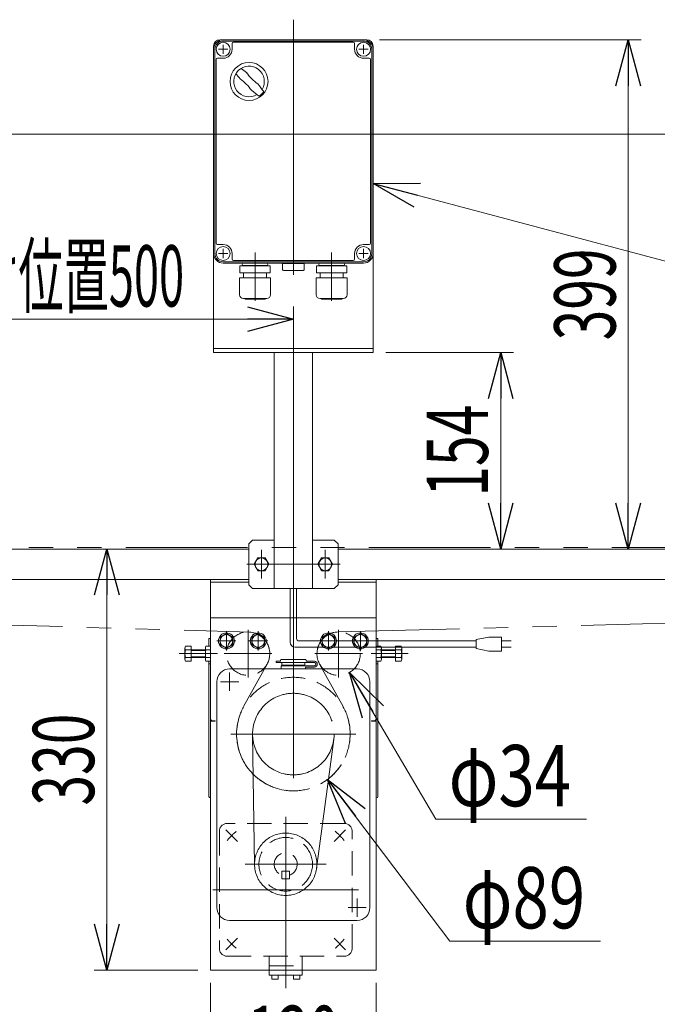
# Model space of a CAD drawing. Units: millimetres. Extents: x -3438 to 3438, y -2316 to 2316.
# Drawn here: x -1782 to -1282, y 708 to 1479 of the extents above; entities that cross this region are included whole.
import ezdxf
from ezdxf.enums import TextEntityAlignment as Align

# ---------------------------------------------------------------- set-up
doc = ezdxf.new("R2010")
doc.units = ezdxf.units.MM
doc.header["$LTSCALE"] = 3
for name, pattern in [('CENTER', [50.8, 31.75, -6.35, 6.35, -6.35]), ('CENTERX2', [101.6, 63.5, -12.7, 12.7, -12.7]), ('DASHED2', [9.525, 6.35, -3.175]), ('PHANTOM', [63.5, 31.75, -6.35, 6.35, -6.35, 6.35, -6.35])]:
    doc.linetypes.add(name, pattern=pattern)
for name, color, linetype in [('10', 7, 'Continuous'), ('14', 7, 'Continuous'), ('17', 7, 'Continuous'), ('18', 7, 'Continuous'), ('19', 7, 'Continuous'), ('2', 7, 'Continuous'), ('20', 7, 'Continuous'), ('6', 7, 'Continuous'), ('9', 7, 'Continuous'), ('L-3', 7, 'Continuous'), ('L-BOLT', 7, 'Continuous'), ('Layer0027', 7, 'Continuous')]:
    doc.layers.add(name, color=color, linetype=linetype)
doc.styles.add('dcStyle0', font='ＭＳ Ｐゴシック')
doc.dimstyles.new('dc_Diam06', dxfattribs={"dimtxt": 48, "dimasz": 36.000023, "dimexe": 12, "dimexo": 12, "dimgap": 12, "dimtad": 2, "dimtih": 1, "dimtoh": 1, "dimdsep": 46, "dimtxsty": 'dcStyle0', "dimblk1": 'OPEN30', "dimblk2": 'OPEN30', "dimsah": 1, "dimcen": 0.09, "dimclrd": 2, "dimclre": 2, "dimclrt": 2, "dimadec": 0, "dimazin": 2, "dimtfac": 1, "dimtdec": 4, "dimtofl": 0, "dimtmove": 0, "dimatfit": 3, "dimfxl": 1, "dimarcsym": 1})
doc.dimstyles.new('dc_Rotated', dxfattribs={"dimtxt": 48, "dimasz": 36.000023, "dimexe": 10, "dimexo": 12, "dimgap": 10, "dimtad": 3, "dimdsep": 46, "dimtxsty": 'dcStyle0', "dimblk1": 'OPEN30', "dimblk2": 'OPEN30', "dimsah": 1, "dimcen": 0.09, "dimclrd": 2, "dimclre": 2, "dimclrt": 4, "dimadec": 0, "dimazin": 2, "dimtfac": 1, "dimtdec": 4, "dimtmove": 0, "dimatfit": 3, "dimfxl": 1, "dimarcsym": 1})

# ---------------------------------------------------------------- blocks, each defined once
blk = doc.blocks.new('_Open30')
at = {"color": 0, "linetype": 'ByBlock', "lineweight": -2}
for p, q in [((-1, 0.267949), (0, 0)), ((0, 0), (-1, -0.267949)), ((0, 0), (-1, 0))]:
    blk.add_line(p, q, dxfattribs=at)
blk = doc.blocks.new('*D15')
at = {"color": 2, "linetype": 'Continuous', "lineweight": 13}
for p, q in [((-2067.24, 1067.82), (-2067.24, 1401.77)), ((-67.24, 1067.82), (-67.24, 1401.77)), ((-2067.24, 1389.77), (-67.24, 1389.77))]:
    blk.add_line(p, q, dxfattribs=at)
at = {"color": 2, "xscale": 36.00003369138344, "yscale": 35.99987241868372}
for p, rotation in [((-2067.24, 1389.77), 180), ((-67.24, 1389.77), 360)]:
    blk.add_blockref('_Open30', p, dxfattribs=dict(at, rotation=rotation))
at = {"color": 4, "style": 'dcStyle0', "width": 0.6875}
blk.add_text('機長', height=48, dxfattribs=at).set_placement((-1115.24, 1399.77), (-1019.24, 1399.77), align=Align.FIT)
blk = doc.blocks.new('*D19')
at = {"color": 2, "linetype": 'Continuous', "lineweight": 13}
for p, q in [((-2067.24, 1072.82), (-2067.24, 1254.72)), ((-1567.24, 1174.72), (-1567.24, 1254.72)), ((-2067.24, 1244.72), (-1567.24, 1244.72))]:
    blk.add_line(p, q, dxfattribs=at)
at = {"color": 2, "xscale": 36.00003369138344, "yscale": 35.99987241868372}
for p, rotation in [((-2067.24, 1244.72), 180), ((-1567.24, 1244.72), 360)]:
    blk.add_blockref('_Open30', p, dxfattribs=dict(at, rotation=rotation))
at = {"color": 4, "style": 'dcStyle0', "width": 0.518341}
blk.add_text('標準原動取付け位置500', height=48, dxfattribs=at).set_placement((-2030.88, 1254.72), (-1652.88, 1254.72), align=Align.FIT)
blk = doc.blocks.new('*D32')
at = {"color": 2, "linetype": 'Continuous', "lineweight": 13}
for p, q in [((-1494.74, 1218.72), (-1394.74, 1218.72)), ((-1404.74, 1064.72), (-1404.74, 1218.72)), ((-1522.24, 1064.72), (-1394.74, 1064.72))]:
    blk.add_line(p, q, dxfattribs=at)
at = {"color": 2, "xscale": 36.00003369138344, "yscale": 35.99987241868372}
for p, rotation in [((-1404.74, 1218.72), 90), ((-1404.74, 1064.72), 270)]:
    blk.add_blockref('_Open30', p, dxfattribs=dict(at, rotation=rotation))
at = {"color": 2, "style": 'dcStyle0', "width": 0.6875}
blk.add_text('154', height=48, rotation=90, dxfattribs=at).set_placement((-1414.74, 1105.72), (-1414.74, 1177.72), align=Align.FIT)
blk = doc.blocks.new('*D33')
at = {"color": 2, "linetype": 'Continuous', "lineweight": 13}
for p, q in [((-1499.74, 1463.72), (-1294.74, 1463.72)), ((-1304.74, 1064.72), (-1304.74, 1463.72)), ((-1442.53, 1064.72), (-1294.74, 1064.72))]:
    blk.add_line(p, q, dxfattribs=at)
at = {"color": 2, "xscale": 36.00003369138344, "yscale": 35.99987241868372}
for p, rotation in [((-1304.74, 1463.72), 90), ((-1304.74, 1064.72), 270)]:
    blk.add_blockref('_Open30', p, dxfattribs=dict(at, rotation=rotation))
at = {"color": 2, "style": 'dcStyle0', "width": 0.6875}
blk.add_text('399', height=48, rotation=90, dxfattribs=at).set_placement((-1314.74, 1228.22), (-1314.74, 1300.22), align=Align.FIT)
blk = doc.blocks.new('*D36')
at = {"color": 2, "linetype": 'Continuous', "lineweight": 13}
for p, q in [((-1444.5, 757.53), (-1540.39, 884.24)), ((-1326.5, 757.53), (-1444.5, 757.53))]:
    blk.add_line(p, q, dxfattribs=at)
at = {"color": 2, "xscale": 36.00003369138344, "yscale": 35.99987241868372, "rotation": 127.1180876669132}
blk.add_blockref('_Open30', (-1540.39, 884.24), dxfattribs=at)
at = {"color": 2, "style": 'dcStyle0', "width": 0.6875}
blk.add_text('φ89', height=48, dxfattribs=at).set_placement((-1434.5, 767.53), (-1338.5, 767.53), align=Align.FIT)
blk = doc.blocks.new('*D39')
at = {"color": 2, "linetype": 'Continuous', "lineweight": 13}
for p, q in [((-1455.5, 853.19), (-1523.12, 968.07)), ((-1337.5, 853.19), (-1455.5, 853.19))]:
    blk.add_line(p, q, dxfattribs=at)
at = {"color": 2, "xscale": 36.00003369138344, "yscale": 35.99987241868372, "rotation": 120.480795798896}
blk.add_blockref('_Open30', (-1523.12, 968.07), dxfattribs=at)
at = {"color": 2, "style": 'dcStyle0', "width": 0.6875}
blk.add_text('φ34', height=48, dxfattribs=at).set_placement((-1445.5, 863.19), (-1349.5, 863.19), align=Align.FIT)
blk = doc.blocks.new('*D40')
at = {"color": 2, "linetype": 'Continuous', "lineweight": 13}
for p, q in [((-1642.24, 1064.72), (-1723.44, 1064.72)), ((-1713.44, 734.73), (-1713.44, 1064.72)), ((-1642.24, 734.73), (-1723.44, 734.73))]:
    blk.add_line(p, q, dxfattribs=at)
at = {"color": 2, "xscale": 36.00003369138344, "yscale": 35.99987241868372}
for p, rotation in [((-1713.44, 1064.72), 90), ((-1713.44, 734.73), 270)]:
    blk.add_blockref('_Open30', p, dxfattribs=dict(at, rotation=rotation))
at = {"color": 2, "style": 'dcStyle0', "width": 0.6875}
blk.add_text('330', height=48, rotation=90, dxfattribs=at).set_placement((-1723.44, 863.72), (-1723.44, 935.72), align=Align.FIT)
blk = doc.blocks.new('*D41')
at = {"color": 2, "linetype": 'Continuous', "lineweight": 13}
for p, q in [((-1632.24, 724.73), (-1632.24, 638.9)), ((-1502.24, 724.73), (-1502.24, 638.9)), ((-1632.24, 648.9), (-1502.24, 648.9))]:
    blk.add_line(p, q, dxfattribs=at)
at = {"color": 2, "xscale": 36.00003369138344, "yscale": 35.99987241868372}
for p, rotation in [((-1632.24, 648.9), 180), ((-1502.24, 648.9), 360)]:
    blk.add_blockref('_Open30', p, dxfattribs=dict(at, rotation=rotation))
at = {"color": 2, "style": 'dcStyle0', "width": 0.6875}
blk.add_text('130', height=48, dxfattribs=at).set_placement((-1603.24, 658.9), (-1531.24, 658.9), align=Align.FIT)
blk = doc.blocks.new('DC_GROUP_W_FFB_RE_020_1_307')
at = {"layer": 'Layer0027', "color": 140, "linetype": 'Continuous', "lineweight": 13}
for p, q in [((-1619.74, 998.5), (-1624.74, 995.61)), ((-1624.74, 995.61), (-1624.74, 989.84)), ((-1614.74, 995.61), (-1619.74, 998.5)), ((-1614.74, 989.84), (-1614.74, 995.61)), ((-1624.74, 989.84), (-1619.74, 986.95)), ((-1619.74, 986.95), (-1614.74, 989.84))]:
    blk.add_line(p, q, dxfattribs=at)
at = {"layer": 'Layer0027', "color": 3, "linetype": 'CENTER', "lineweight": 13}
for p, q in [((-1619.74, 1000.23), (-1619.74, 985.23)), ((-1612.24, 992.73), (-1627.24, 992.73))]:
    blk.add_line(p, q, dxfattribs=at)
at = {"layer": 'Layer0027', "color": 140, "linetype": 'Continuous', "lineweight": 13}
for radius in [6.25, 5]:
    blk.add_circle((-1619.74, 992.73), radius, dxfattribs=at)
blk = doc.blocks.new('DC_GROUP_W_FFB_RE_020_1_308')
at = {"layer": 'Layer0027', "color": 140, "linetype": 'Continuous', "lineweight": 13}
for p, q in [((-1594.74, 998.5), (-1599.74, 995.61)), ((-1599.74, 995.61), (-1599.74, 989.84)), ((-1589.74, 995.61), (-1594.74, 998.5)), ((-1589.74, 989.84), (-1589.74, 995.61)), ((-1599.74, 989.84), (-1594.74, 986.95)), ((-1594.74, 986.95), (-1589.74, 989.84))]:
    blk.add_line(p, q, dxfattribs=at)
at = {"layer": 'Layer0027', "color": 3, "linetype": 'CENTER', "lineweight": 13}
for p, q in [((-1594.74, 1000.23), (-1594.74, 985.23)), ((-1587.24, 992.73), (-1602.24, 992.73))]:
    blk.add_line(p, q, dxfattribs=at)
at = {"layer": 'Layer0027', "color": 140, "linetype": 'Continuous', "lineweight": 13}
for radius in [6.25, 5]:
    blk.add_circle((-1594.74, 992.73), radius, dxfattribs=at)
blk = doc.blocks.new('DC_GROUP_W_FFB_RE_020_1_309')
at = {"layer": 'Layer0027', "color": 140, "linetype": 'Continuous', "lineweight": 13}
for p, q in [((-1539.74, 998.5), (-1544.74, 995.61)), ((-1544.74, 995.61), (-1544.74, 989.84)), ((-1534.74, 995.61), (-1539.74, 998.5)), ((-1534.74, 989.84), (-1534.74, 995.61)), ((-1544.74, 989.84), (-1539.74, 986.95)), ((-1539.74, 986.95), (-1534.74, 989.84))]:
    blk.add_line(p, q, dxfattribs=at)
at = {"layer": 'Layer0027', "color": 3, "linetype": 'CENTER', "lineweight": 13}
for p, q in [((-1539.74, 1000.23), (-1539.74, 985.23)), ((-1532.24, 992.73), (-1547.24, 992.73))]:
    blk.add_line(p, q, dxfattribs=at)
at = {"layer": 'Layer0027', "color": 140, "linetype": 'Continuous', "lineweight": 13}
for radius in [6.25, 5]:
    blk.add_circle((-1539.74, 992.73), radius, dxfattribs=at)
blk = doc.blocks.new('DC_GROUP_W_FFB_RE_020_1_310')
at = {"layer": 'Layer0027', "color": 140, "linetype": 'Continuous', "lineweight": 13}
for p, q in [((-1514.74, 998.5), (-1519.74, 995.61)), ((-1519.74, 995.61), (-1519.74, 989.84)), ((-1509.74, 995.61), (-1514.74, 998.5)), ((-1509.74, 989.84), (-1509.74, 995.61)), ((-1519.74, 989.84), (-1514.74, 986.95)), ((-1514.74, 986.95), (-1509.74, 989.84))]:
    blk.add_line(p, q, dxfattribs=at)
at = {"layer": 'Layer0027', "color": 3, "linetype": 'CENTER', "lineweight": 13}
for p, q in [((-1514.74, 1000.23), (-1514.74, 985.23)), ((-1507.24, 992.73), (-1522.24, 992.73))]:
    blk.add_line(p, q, dxfattribs=at)
at = {"layer": 'Layer0027', "color": 140, "linetype": 'Continuous', "lineweight": 13}
for radius in [6.25, 5]:
    blk.add_circle((-1514.74, 992.73), radius, dxfattribs=at)
blk = doc.blocks.new('DC_GROUP_W_FFB_RE_020_1_306')
at = {"layer": 'Layer0027', "linetype": 'Continuous'}
for name in ['DC_GROUP_W_FFB_RE_020_1_307', 'DC_GROUP_W_FFB_RE_020_1_308', 'DC_GROUP_W_FFB_RE_020_1_309', 'DC_GROUP_W_FFB_RE_020_1_310']:
    blk.add_blockref(name, (0, 0), dxfattribs=at)
blk = doc.blocks.new('DC_GROUP_W_FFB_RE_020_1_305')
at = {"linetype": 'Continuous'}
blk.add_blockref('DC_GROUP_W_FFB_RE_020_1_306', (0, 0), dxfattribs=at)
blk = doc.blocks.new('DC_GROUP_W_FFB_RE_020_1_338')
at = {"color": 2, "linetype": 'Continuous', "lineweight": 13}
for p, q in [((-1504.74, 1351.21), (-1178.05, 1264.36)), ((-1178.05, 1264.36), (-832.45, 1264.36))]:
    blk.add_line(p, q, dxfattribs=at)
at = {"color": 2, "xscale": 36.00003369138344, "yscale": 35.99987241868372, "rotation": 165.1122344741904}
blk.add_blockref('_Open30', (-1504.74, 1351.21), dxfattribs=at)
at = {"color": 2, "style": 'dcStyle0', "width": 0.608445}
blk.add_text('IVH:汎用インバータ', height=48, dxfattribs=at).set_placement((-1178.05, 1270.36), (-832.45, 1270.36), align=Align.FIT)
blk = doc.blocks.new('DC_GROUP_W_FFB_RE_020_1_13')
at = {"layer": 'L-BOLT', "color": 7, "linetype": 'Continuous', "lineweight": 13}
for p, q in [((-1512.24, 1463.72), (-1622.24, 1463.72)), ((-1615.24, 1460.72), (-1615.24, 1456.22)), ((-1520.24, 1461.72), (-1614.24, 1461.72)), ((-1519.24, 1456.22), (-1519.24, 1460.72)), ((-1629.74, 1456.22), (-1629.74, 1296.22)), ((-1504.74, 1296.22), (-1504.74, 1456.22)), ((-1627.74, 1448.22), (-1627.74, 1304.22)), ((-1622.24, 1449.22), (-1626.74, 1449.22)), ((-1507.74, 1449.22), (-1512.24, 1449.22)), ((-1506.74, 1304.22), (-1506.74, 1448.22)), ((-1626.74, 1303.22), (-1622.24, 1303.22)), ((-1615.24, 1296.22), (-1615.24, 1291.72)), ((-1519.24, 1291.72), (-1519.24, 1296.22)), ((-1512.24, 1303.22), (-1507.74, 1303.22)), ((-1622.24, 1288.72), (-1512.24, 1288.72)), ((-1614.24, 1290.72), (-1520.24, 1290.72))]:
    blk.add_line(p, q, dxfattribs=at)
at = {"layer": 'L-BOLT', "color": 3, "linetype": 'Continuous', "lineweight": 13}
for p, q in [((-1512.24, 1462.72), (-1622.24, 1462.72)), ((-1628.74, 1296.22), (-1628.74, 1456.22)), ((-1505.74, 1456.22), (-1505.74, 1296.22)), ((-1622.24, 1289.72), (-1512.24, 1289.72))]:
    blk.add_line(p, q, dxfattribs=at)
at = {"layer": 'L-BOLT', "color": 3, "linetype": 'CENTERX2', "lineweight": 13}
for p, q in [((-1622.24, 1459.82), (-1622.24, 1452.62)), ((-1512.24, 1459.82), (-1512.24, 1452.62)), ((-1618.64, 1456.22), (-1625.84, 1456.22)), ((-1508.64, 1456.22), (-1515.84, 1456.22)), ((-1618.64, 1296.22), (-1625.84, 1296.22)), ((-1622.24, 1299.82), (-1622.24, 1292.62)), ((-1597.24, 1297.04), (-1597.24, 1259.04)), ((-1567.24, 1279.62), (-1567.24, 1301.42)), ((-1537.24, 1297.04), (-1537.24, 1259.04)), ((-1508.64, 1296.22), (-1515.84, 1296.22)), ((-1512.24, 1299.82), (-1512.24, 1292.62))]:
    blk.add_line(p, q, dxfattribs=at)
at = {"layer": 'L-BOLT', "color": 7, "linetype": 'Continuous', "lineweight": 18}
for p, q in [((-1575.74, 1288.42), (-1558.74, 1288.42)), ((-1575.74, 1288.42), (-1575.74, 1283.42)), ((-1558.74, 1283.42), (-1558.74, 1288.42)), ((-1585.34, 1286.54), (-1609.14, 1286.54)), ((-1609.14, 1281.14), (-1609.14, 1286.54)), ((-1585.34, 1281.14), (-1609.14, 1281.14)), ((-1607.29, 1287.82), (-1607.29, 1287.72)), ((-1606.39, 1286.82), (-1588.09, 1286.82)), ((-1605.91, 1286.82), (-1606.27, 1286.54)), ((-1606.24, 1281.14), (-1606.24, 1277.14)), ((-1588.58, 1286.82), (-1588.22, 1286.54)), ((-1588.24, 1281.14), (-1588.24, 1277.14)), ((-1587.19, 1287.82), (-1587.19, 1287.72)), ((-1585.34, 1281.14), (-1585.34, 1286.54)), ((-1574.74, 1282.92), (-1575.05, 1283)), ((-1559.74, 1282.92), (-1574.74, 1282.92)), ((-1559.74, 1282.92), (-1559.43, 1283)), ((-1525.34, 1286.54), (-1549.14, 1286.54)), ((-1549.14, 1281.14), (-1549.14, 1286.54)), ((-1525.34, 1281.14), (-1549.14, 1281.14)), ((-1547.29, 1287.82), (-1547.29, 1287.72)), ((-1546.39, 1286.82), (-1528.09, 1286.82)), ((-1545.91, 1286.82), (-1546.27, 1286.54)), ((-1546.24, 1281.14), (-1546.24, 1277.14)), ((-1528.58, 1286.82), (-1528.22, 1286.54)), ((-1528.24, 1281.14), (-1528.24, 1277.14)), ((-1527.19, 1287.82), (-1527.19, 1287.72)), ((-1525.34, 1281.14), (-1525.34, 1286.54)), ((-1585.14, 1277.14), (-1609.34, 1277.14)), ((-1609.34, 1263.94), (-1609.34, 1277.14)), ((-1585.14, 1263.94), (-1585.14, 1277.14)), ((-1525.14, 1277.14), (-1549.34, 1277.14)), ((-1549.34, 1263.94), (-1549.34, 1277.14)), ((-1525.14, 1263.94), (-1525.14, 1277.14)), ((-1588.14, 1260.94), (-1606.34, 1260.94)), ((-1605.14, 1260.54), (-1605.14, 1260.94)), ((-1589.34, 1260.54), (-1605.14, 1260.54)), ((-1589.34, 1260.54), (-1589.34, 1260.94)), ((-1528.14, 1260.94), (-1546.34, 1260.94)), ((-1545.14, 1260.54), (-1545.14, 1260.94)), ((-1529.34, 1260.54), (-1545.14, 1260.54)), ((-1529.34, 1260.54), (-1529.34, 1260.94))]:
    blk.add_line(p, q, dxfattribs=at)
at = {"layer": 'L-BOLT', "color": 3, "linetype": 'Continuous', "lineweight": 13}
for centre in [(-1622.24, 1456.22), (-1512.24, 1456.22), (-1622.24, 1296.22), (-1512.24, 1296.22)]:
    blk.add_circle(centre, 5.5, dxfattribs=at)
at = {"layer": 'L-BOLT', "color": 3, "linetype": 'Continuous', "lineweight": 18}
blk.add_circle((-1602.01, 1431.03), 14.9, dxfattribs=at)
at = {"layer": 'L-BOLT', "color": 7, "linetype": 'Continuous', "lineweight": 13}
for centre, radius, start, end in [((-1622.24, 1456.22), 7.5, 90, 180), ((-1614.24, 1460.72), 1, 90, 180), ((-1520.24, 1460.72), 1, 0, 90), ((-1512.24, 1456.22), 7.5, 0, 90), ((-1622.24, 1456.22), 7, 270, 0), ((-1512.24, 1456.22), 7, 180, 270), ((-1626.74, 1448.22), 1, 90, 180), ((-1507.74, 1448.22), 1, 0, 90), ((-1626.74, 1304.22), 1, 180, 270), ((-1507.74, 1304.22), 1, 270, 0), ((-1622.24, 1296.22), 7.5, 180, 270), ((-1622.24, 1296.22), 7, 0, 90), ((-1512.24, 1296.22), 7, 90, 180), ((-1512.24, 1296.22), 7.5, 270, 0), ((-1614.24, 1291.72), 1, 180, 270), ((-1520.24, 1291.72), 1, 270, 0)]:
    blk.add_arc(centre, radius, start, end, dxfattribs=at)
at = {"layer": 'L-BOLT', "color": 3, "linetype": 'Continuous', "lineweight": 13}
for centre, start, end in [((-1622.24, 1456.22), 90, 180), ((-1512.24, 1456.22), 0, 90), ((-1622.24, 1296.22), 180, 270), ((-1512.24, 1296.22), 270, 0)]:
    blk.add_arc(centre, 6.5, start, end, dxfattribs=at)
at = {"layer": 'L-BOLT', "color": 3, "linetype": 'Continuous', "lineweight": 18}
for centre, radius, start, end in [((-1602.01, 1431.03), 12, 328.76, 301.24), ((-1551.64, 1481.41), 75, 216.059, 220.178), ((-1652.38, 1380.66), 75, 49.8222, 53.9405), ((-1571.61, 1461.44), 40, 215.931, 234.069), ((-1632.42, 1400.63), 40, 35.9313, 54.0688), ((-1652.38, 1380.66), 75, 34.4151, 40.1778), ((-1551.64, 1481.41), 75, 229.822, 235.585), ((-1602.01, 1431.03), 14, 304.758, 325.242)]:
    blk.add_arc(centre, radius, start, end, dxfattribs=at)
at = {"layer": 'L-BOLT', "color": 7, "linetype": 'Continuous', "lineweight": 18}
for centre, radius, start, end in [((-1606.39, 1287.82), 0.9, 90, 180), ((-1588.09, 1287.82), 0.9, 0, 90), ((-1546.39, 1287.82), 0.9, 90, 180), ((-1528.09, 1287.82), 0.9, 0, 90), ((-1606.39, 1287.72), 0.9, 180, 270), ((-1588.09, 1287.72), 0.9, 270, 0), ((-1574.52, 1284.66), 1.74, 225.47817, 252.23274), ((-1559.96, 1284.66), 1.74, 287.76726, 314.52183), ((-1546.39, 1287.72), 0.9, 180, 270), ((-1528.09, 1287.72), 0.9, 270, 0), ((-1606.34, 1263.94), 3, 180, 270), ((-1588.14, 1263.94), 3, 270, 0), ((-1546.34, 1263.94), 3, 180, 270), ((-1528.14, 1263.94), 3, 270, 0)]:
    blk.add_arc(centre, radius, start, end, dxfattribs=at)
blk = doc.blocks.new('DC_GROUP_W_FFB_RE_020_1_14')
at = {"layer": '9', "color": 3, "linetype": 'CENTERX2', "lineweight": 13}
for p, q in [((-1567.24, 1479.43), (-1567.24, 1031.24)), ((-1592.24, 1041.72), (-1592.24, 1064.17)), ((-1542.24, 1041.72), (-1542.24, 1064.17)), ((-1603.73, 1052.72), (-1530.51, 1052.72))]:
    blk.add_line(p, q, dxfattribs=at)
at = {"layer": '9', "color": 7, "linetype": 'Continuous', "lineweight": 13}
for p, q in [((-1629.74, 1458.72), (-1629.74, 1218.72)), ((-1624.74, 1463.72), (-1509.74, 1463.72)), ((-1504.74, 1458.72), (-1504.74, 1218.72)), ((-1504.74, 1221.72), (-1629.74, 1221.72)), ((-1629.74, 1218.72), (-1504.74, 1218.72)), ((-1582.24, 1033.72), (-1582.24, 1218.72)), ((-1552.24, 1033.72), (-1552.24, 1218.72)), ((-1599.24, 1071.72), (-1602.24, 1068.72)), ((-1602.24, 1036.72), (-1602.24, 1068.72)), ((-1599.24, 1071.72), (-1582.24, 1071.72)), ((-1552.24, 1071.72), (-1535.24, 1071.72)), ((-1532.24, 1068.72), (-1535.24, 1071.72)), ((-1532.24, 1068.72), (-1532.24, 1036.72)), ((-1602.24, 1036.72), (-1599.24, 1033.72)), ((-1535.24, 1033.72), (-1599.24, 1033.72)), ((-1532.24, 1036.72), (-1535.24, 1033.72))]:
    blk.add_line(p, q, dxfattribs=at)
for centre, start, end in [((-1624.74, 1458.72), 90, 180), ((-1509.74, 1458.72), 0, 90)]:
    blk.add_arc(centre, 5, start, end, dxfattribs=at)
blk = doc.blocks.new('DC_GROUP_W_FFB_RE_020_1_15')
at = {"layer": '9', "color": 7, "linetype": 'Continuous', "lineweight": 13}
for p, q in [((-1545.13, 1057.72), (-1548.02, 1052.72)), ((-1539.36, 1057.72), (-1545.13, 1057.72)), ((-1536.47, 1052.72), (-1539.36, 1057.72)), ((-1548.02, 1052.72), (-1545.13, 1047.72)), ((-1539.36, 1047.72), (-1536.47, 1052.72)), ((-1545.13, 1047.72), (-1539.36, 1047.72))]:
    blk.add_line(p, q, dxfattribs=at)
blk.add_circle((-1542.24, 1052.72), 5, dxfattribs=at)
blk = doc.blocks.new('DC_GROUP_W_FFB_RE_020_1_16')
at = {"layer": '9', "color": 7, "linetype": 'Continuous', "lineweight": 13}
for p, q in [((-1595.13, 1057.72), (-1598.02, 1052.72)), ((-1589.36, 1057.72), (-1595.13, 1057.72)), ((-1586.47, 1052.72), (-1589.36, 1057.72)), ((-1598.02, 1052.72), (-1595.13, 1047.72)), ((-1589.36, 1047.72), (-1586.47, 1052.72)), ((-1595.13, 1047.72), (-1589.36, 1047.72))]:
    blk.add_line(p, q, dxfattribs=at)
blk.add_circle((-1592.24, 1052.72), 5, dxfattribs=at)
blk = doc.blocks.new('DC_GROUP_W_FFB_RE_020_1_20')
at = {"layer": 'L-3', "color": 3, "linetype": 'Continuous', "lineweight": 13}
for p, q in [((-1577.24, 976.73), (-1580.74, 976.73)), ((-1580.74, 976.73), (-1580.74, 975.73)), ((-1550.78, 975.73), (-1580.74, 975.73)), ((-1577.24, 977.73), (-1577.24, 976.73)), ((-1557.74, 978.23), (-1576.74, 978.23)), ((-1576.74, 973.23), (-1550.78, 973.23)), ((-1576.74, 970.73), (-1576.74, 973.23)), ((-1557.74, 972.23), (-1550.78, 972.23)), ((-1557.74, 970.73), (-1557.74, 972.23)), ((-1557.24, 976.73), (-1557.24, 977.73)), ((-1550.78, 976.73), (-1557.24, 976.73))]:
    blk.add_line(p, q, dxfattribs=at)
at = {"layer": 'L-3', "color": 4, "linetype": 'Continuous', "lineweight": 13}
for p, q in [((-1576.24, 973.73), (-1576.24, 975.53)), ((-1576.24, 973.73), (-1558.24, 973.73)), ((-1575.74, 973.23), (-1575.74, 973.73)), ((-1558.74, 973.73), (-1558.74, 973.23)), ((-1558.24, 975.53), (-1558.24, 973.73))]:
    blk.add_line(p, q, dxfattribs=at)
at = {"layer": 'L-3', "color": 7, "linetype": 'Continuous', "lineweight": 13}
for p, q in [((-1517.24, 970.73), (-1617.24, 970.73)), ((-1627.24, 960.73), (-1627.24, 783.73)), ((-1507.24, 783.73), (-1507.24, 960.73)), ((-1617.24, 773.73), (-1517.24, 773.73))]:
    blk.add_line(p, q, dxfattribs=at)
at = {"layer": 'L-3', "color": 3, "linetype": 'CENTERX2', "lineweight": 13}
for p, q in [((-1617.24, 967.88), (-1617.24, 953.58)), ((-1624.39, 960.73), (-1610.09, 960.73)), ((-1517.24, 790.88), (-1517.24, 776.58)), ((-1524.39, 783.73), (-1510.09, 783.73))]:
    blk.add_line(p, q, dxfattribs=at)
at = {"layer": 'L-3', "color": 3, "linetype": 'Continuous', "lineweight": 13}
for centre, radius, start, end in [((-1576.74, 977.73), 0.5, 90, 180), ((-1557.74, 977.73), 0.5, 0, 90), ((-1550.78, 974.48), 2.25, 270, 90), ((-1550.78, 974.48), 1.25, 270, 90)]:
    blk.add_arc(centre, radius, start, end, dxfattribs=at)
at = {"layer": 'L-3', "color": 4, "linetype": 'Continuous', "lineweight": 13}
for centre, start, end in [((-1576.04, 975.53), 90, 180), ((-1558.44, 975.53), 0, 90)]:
    blk.add_arc(centre, 0.2, start, end, dxfattribs=at)
at = {"layer": 'L-3', "color": 7, "linetype": 'Continuous', "lineweight": 13}
for centre, start, end in [((-1617.24, 960.73), 90, 180), ((-1517.24, 960.73), 0, 90), ((-1617.24, 783.73), 180, 270), ((-1517.24, 783.73), 270, 0)]:
    blk.add_arc(centre, 10, start, end, dxfattribs=at)
blk = doc.blocks.new('DC_GROUP_W_FFB_RE_020_1_21')
at = {"layer": '6', "color": 3, "linetype": 'CENTERX2', "lineweight": 13}
for p, q in [((-1597.65, 817.36), (-1599.19, 919.24)), ((-1535.57, 915.5), (-1549.05, 814.5)), ((-1541.44, 817.73), (-1605.04, 817.73))]:
    blk.add_line(p, q, dxfattribs=at)
for centre, radius in [((-1567.24, 919.73), 31.95), ((-1573.24, 817.73), 24.41)]:
    blk.add_circle(centre, radius, dxfattribs=at)
blk = doc.blocks.new('DC_GROUP_W_FFB_RE_020_1_22')
at = {"layer": '20', "color": 3, "linetype": 'CENTERX2', "lineweight": 13}
for p, q in [((-1531.74, 964.03), (-1531.74, 1001.43)), ((-1513.04, 982.73), (-1550.44, 982.73))]:
    blk.add_line(p, q, dxfattribs=at)
at = {"layer": '20', "color": 4, "linetype": 'DASHED2', "lineweight": 13}
blk.add_circle((-1531.74, 982.73), 17, dxfattribs=at)
blk = doc.blocks.new('DC_GROUP_W_FFB_RE_020_1_23')
at = {"layer": '20', "color": 3, "linetype": 'CENTERX2', "lineweight": 13}
for p, q in [((-1602.74, 964.03), (-1602.74, 1001.43)), ((-1621.44, 982.73), (-1584.04, 982.73))]:
    blk.add_line(p, q, dxfattribs=at)
at = {"layer": '20', "color": 4, "linetype": 'DASHED2', "lineweight": 13}
blk.add_circle((-1602.74, 982.73), 17, dxfattribs=at)

msp = doc.modelspace()

# ---------------------------------------------------------------- linework, layer by layer
at = {"color": 3, "linetype": 'CENTERX2', "lineweight": 13}
msp.add_line((-1567.242936, 1075.8040486), (-1567.242936, 870.7750834), dxfattribs=at)
at = {"color": 140, "linetype": 'PHANTOM', "lineweight": 13}
for p, q in [((-79.2428798, 1065.8248435), (-2061.2443579, 1065.8248435)), ((-1532.1691486, 999.7197521), (-78.9023065, 1038.6291085)), ((-2033.7444301, 1012.2248435), (-1600.8864613, 999.6234662)), ((-1587.854069, 974.519207), (-1606.2154368, 941.2051715)), ((-1546.631803, 974.519207), (-1528.2704353, 941.2051715)), ((-1526.6091614, 937.8674746), (-1526.608346, 937.8656484))]:
    msp.add_line(p, q, dxfattribs=at)
for centre, radius, start, end in [((-1602.7424401, 982.7250834), 17, 331.1381987542, 90), ((-1531.7434319, 982.7250834), 17, 91.434959991, 208.8618012457), ((-1567.242936, 919.7250834), 44.5, 155.9399294761, 24.0600692175)]:
    msp.add_arc(centre, radius, start, end, dxfattribs=at)
at = {"layer": '10', "color": 4, "linetype": 'DASHED2', "lineweight": 13}
for p, q in [((-1527.242936, 849.7250834), (-1619.242936, 849.7250834)), ((-1625.242936, 843.7250834), (-1625.242936, 751.7250834)), ((-1521.242936, 751.7250834), (-1521.242936, 843.7250834)), ((-1570.242936, 812.2250834), (-1576.242936, 812.2250834)), ((-1576.242936, 812.2250834), (-1576.242936, 806.2250834)), ((-1570.242936, 806.2250834), (-1570.242936, 812.2250834)), ((-1576.242936, 806.2250834), (-1570.242936, 806.2250834)), ((-1619.242936, 745.7250834), (-1527.242936, 745.7250834)), ((-1586.242936, 734.7250834), (-1586.242936, 745.7250834)), ((-1560.242936, 745.7250834), (-1560.242936, 734.7250834)), ((-1586.242936, 738.2250834), (-1560.242936, 738.2250834))]:
    msp.add_line(p, q, dxfattribs=at)
at = {"layer": '10', "color": 3, "linetype": 'CENTERX2', "lineweight": 13}
for p, q in [((-1573.242936, 720.5967411), (-1573.242936, 854.9246036)), ((-1620.1771486, 844.659296), (-1611.1615372, 835.6436845)), ((-1535.3243349, 835.6436845), (-1526.3087234, 844.659296)), ((-1516.242936, 797.7250834), (-1630.242936, 797.7250834)), ((-1611.1615372, 759.8064823), (-1620.1771486, 750.7908708)), ((-1526.3087234, 750.7908708), (-1535.3243349, 759.8064823))]:
    msp.add_line(p, q, dxfattribs=at)
at = {"layer": '10', "color": 7, "linetype": 'Continuous', "lineweight": 13}
for p, q in [((-1586.242936, 730.7250834), (-1586.242936, 734.7250834)), ((-1560.242936, 734.7250834), (-1560.242936, 730.7250834)), ((-1560.242936, 730.7250834), (-1586.242936, 730.7250834)), ((-1584.242936, 727.7250834), (-1584.242936, 730.7250834)), ((-1579.242936, 727.7250834), (-1584.242936, 727.7250834)), ((-1579.242936, 730.7250834), (-1579.242936, 727.7250834)), ((-1567.242936, 727.7250834), (-1567.242936, 730.7250834)), ((-1562.242936, 727.7250834), (-1567.242936, 727.7250834)), ((-1562.242936, 730.7250834), (-1562.242936, 727.7250834))]:
    msp.add_line(p, q, dxfattribs=at)
at = {"layer": '10', "color": 4, "linetype": 'DASHED2', "lineweight": 13}
msp.add_circle((-1573.242936, 817.7250834), 21, dxfattribs=at)
for centre, radius, start, end in [((-1619.242936, 843.7250834), 6, 90, 180), ((-1527.242936, 843.7250834), 6, 0, 90), ((-1573.242936, 817.7250834), 9, 289.4712206345, 250.5287793655), ((-1619.242936, 751.7250834), 6, 180, 270), ((-1527.242936, 751.7250834), 6, 270, 0)]:
    msp.add_arc(centre, radius, start, end, dxfattribs=at)
at = {"layer": '10', "color": 3, "linetype": 'CENTERX2', "lineweight": 13}
for start, end in [(130.2198081528, 139.7801918472), (40.2198081528, 49.7801918472), (220.2198081528, 229.7801918472), (310.2198081528, 319.7801918472)]:
    msp.add_arc((-1573.242936, 797.7250834), 60, start, end, dxfattribs=at)
at = {"layer": '14', "color": 7, "linetype": 'Continuous', "lineweight": 13}
for p, q in [((-1651.7958694, 988.4985861), (-1647.2424514, 988.4985861)), ((-1647.2424514, 988.4985861), (-1647.2424514, 976.9515807)), ((-1635.796354, 988.4985861), (-1632.242936, 988.4985861)), ((-1502.242936, 988.4985861), (-1498.689518, 988.4985861)), ((-1487.2434206, 988.4985861), (-1482.6900026, 988.4985861)), ((-1487.2434206, 976.9515807), (-1487.2434206, 988.4985861)), ((-1652.2424514, 978.3949564), (-1652.2424514, 987.0552104)), ((-1651.7958694, 985.6118347), (-1647.2424514, 985.6118347)), ((-1651.7958694, 979.838332), (-1647.2424514, 979.838332)), ((-1647.2424514, 985.7250834), (-1636.242936, 985.7250834)), ((-1647.2424514, 979.7262864), (-1636.242936, 979.7262864)), ((-1636.242936, 978.3949564), (-1636.242936, 987.0552104)), ((-1635.796354, 985.6118347), (-1632.242936, 985.6118347)), ((-1635.796354, 979.838332), (-1632.242936, 979.838332)), ((-1502.242936, 985.6118347), (-1498.689518, 985.6118347)), ((-1502.242936, 979.838332), (-1498.689518, 979.838332)), ((-1498.242936, 987.0552104), (-1498.242936, 978.3949564)), ((-1498.242936, 985.7250834), (-1487.2434206, 985.7250834)), ((-1498.242936, 979.7262864), (-1487.2434206, 979.7262864)), ((-1487.2434206, 985.6118347), (-1482.6900026, 985.6118347)), ((-1487.2434206, 979.838332), (-1482.6900026, 979.838332)), ((-1482.2434206, 987.0552104), (-1482.2434206, 978.3949564)), ((-1647.2424514, 976.9515807), (-1651.7958694, 976.9515807)), ((-1632.242936, 976.9515807), (-1635.796354, 976.9515807)), ((-1498.689518, 976.9515807), (-1502.242936, 976.9515807)), ((-1482.6900026, 976.9515807), (-1487.2434206, 976.9515807))]:
    msp.add_line(p, q, dxfattribs=at)
at = {"layer": '14', "color": 3, "linetype": 'CENTERX2', "lineweight": 13}
for p, q in [((-1656.7424514, 982.7250834), (-1626.689518, 982.7250834)), ((-1506.3775259, 982.7250834), (-1477.2434206, 982.7250834))]:
    msp.add_line(p, q, dxfattribs=at)
at = {"layer": '14', "color": 3, "linetype": 'Continuous', "lineweight": 13}
for p, q in [((-1647.2424514, 985.1835834), (-1636.242936, 985.1835834)), ((-1647.2424514, 980.2665834), (-1636.242936, 980.2665834)), ((-1498.242936, 985.1835834), (-1487.2434206, 985.1835834)), ((-1498.242936, 980.2665834), (-1487.2434206, 980.2665834))]:
    msp.add_line(p, q, dxfattribs=at)
at = {"layer": '14', "color": 7, "linetype": 'Continuous', "lineweight": 13}
for centre, radius, start, end in [((-1649.6866287, 987.0552104), 2.5558227, 145.615752532, 214.384247468), ((-1633.6871133, 987.0552104), 2.5558227, 145.615752532, 214.384247468), ((-1500.7987588, 987.0552104), 2.5558227, 325.615752532, 34.384247468), ((-1484.7992434, 987.0552104), 2.5558227, 325.615752532, 34.384247468), ((-1642.6890334, 982.7250834), 9.553418, 162.412046226, 197.587953774), ((-1649.6866287, 978.3949564), 2.5558227, 145.615752532, 214.384247468), ((-1626.689518, 982.7250834), 9.553418, 162.412046226, 197.587953774), ((-1633.6871133, 978.3949564), 2.5558227, 145.615752532, 214.384247468), ((-1507.796354, 982.7250834), 9.553418, 342.412046226, 17.587953774), ((-1500.7987588, 978.3949564), 2.5558227, 325.615752532, 34.384247468), ((-1491.7968386, 982.7250834), 9.553418, 342.412046226, 17.587953774), ((-1484.7992434, 978.3949564), 2.5558227, 325.615752532, 34.384247468)]:
    msp.add_arc(centre, radius, start, end, dxfattribs=at)
at = {"layer": '17', "color": 7, "linetype": 'Continuous', "lineweight": 13}
for p, q in [((-1632.242936, 1040.7248435), (-1632.242936, 932.1250834)), ((-1632.242936, 1038.7248435), (-1602.242936, 1038.7248435)), ((-1532.242936, 1038.7248435), (-1502.242936, 1038.7248435)), ((-1502.242936, 932.1250834), (-1502.242936, 1040.7248435)), ((-1502.242936, 1010.7248435), (-1632.242936, 1010.7248435)), ((-1632.242936, 929.7250834), (-1632.242936, 734.7250834)), ((-1632.242936, 929.7250834), (-1628.692936, 929.7250834)), ((-1630.242936, 930.1250834), (-1628.692936, 930.1250834)), ((-1505.792936, 930.1250834), (-1504.242936, 930.1250834)), ((-1505.792936, 929.7250834), (-1502.242936, 929.7250834)), ((-1502.242936, 734.7250834), (-1502.242936, 929.7250834)), ((-1502.242936, 734.7250834), (-1632.242936, 734.7250834))]:
    msp.add_line(p, q, dxfattribs=at)
for centre, radius, start, end in [((-1630.242936, 932.1250834), 2, 180, 270), ((-1628.692936, 929.9250834), 0.2, 269.999999999, 90.000000001), ((-1505.792936, 929.9250834), 0.2, 90, 270), ((-1504.242936, 932.1250834), 2, 270, 0)]:
    msp.add_arc(centre, radius, start, end, dxfattribs=at)
at = {"layer": '18', "color": 7, "linetype": 'Continuous', "lineweight": 13}
for p, q in [((-1602.242936, 1064.7248435), (-2029.242936, 1064.7248435)), ((-105.242936, 1064.7248435), (-1532.242936, 1064.7248435)), ((-2012.2443579, 1040.7248435), (-1602.242936, 1040.7248435)), ((-1532.242936, 1040.7248435), (-110.242936, 1040.7248435))]:
    msp.add_line(p, q, dxfattribs=at)
at = {"layer": '19', "color": 3, "linetype": 'CENTERX2', "lineweight": 13}
msp.add_line((-1518.292936, 919.7250834), (-1616.192936, 919.7250834), dxfattribs=at)
at = {"layer": '19', "color": 4, "linetype": 'DASHED2', "lineweight": 13}
msp.add_circle((-1567.242936, 919.7250834), 44.5, dxfattribs=at)
at = {"layer": '2', "color": 7, "linetype": 'Continuous', "lineweight": 13}
for p, q in [((-1633.442936, 988.4985861), (-1633.442936, 994.7250832)), ((-1633.442936, 994.7250832), (-1632.242936, 994.7250832)), ((-1632.242936, 870.9250832), (-1632.242936, 994.7250832)), ((-1502.242936, 994.7250832), (-1502.242936, 870.9250832)), ((-1502.242936, 994.7250832), (-1501.042936, 994.7250832)), ((-1501.042936, 994.7250832), (-1501.042936, 988.4985861)), ((-1633.442936, 870.9250832), (-1633.442936, 976.9515807)), ((-1633.442936, 974.7250832), (-1632.242936, 974.7250832)), ((-1502.242936, 974.7250832), (-1501.042936, 974.7250832)), ((-1501.042936, 976.9515807), (-1501.042936, 870.9250832))]:
    msp.add_line(p, q, dxfattribs=at)
for centre, start, end in [((-1632.242936, 870.9250832), 180, 270), ((-1502.242936, 870.9250832), 270, 0)]:
    msp.add_arc(centre, 1.2, start, end, dxfattribs=at)
at = {"layer": 'L-3', "color": 140, "linetype": 'Continuous', "lineweight": 13}
for p, q in [((-1569.742936, 991.722642), (-1569.742936, 1033.7248435)), ((-1564.742936, 994.722642), (-1564.742936, 1033.7248435)), ((-1414.0566629, 995.722642), (-1424.0566629, 993.722642)), ((-1404.0566629, 995.722642), (-1414.0566629, 995.722642)), ((-1404.0566629, 984.722642), (-1404.0566629, 995.722642)), ((-1424.0566629, 987.722642), (-1565.742936, 987.722642)), ((-1424.0566629, 992.722642), (-1562.742936, 992.722642)), ((-1424.0566629, 993.722642), (-1424.0566629, 986.722642)), ((-1404.0566629, 992.722642), (-1396.5566629, 992.722642)), ((-1396.5566629, 987.722642), (-1404.0566629, 987.722642)), ((-1424.0566629, 986.722642), (-1414.0566629, 984.722642)), ((-1414.0566629, 984.722642), (-1404.0566629, 984.722642))]:
    msp.add_line(p, q, dxfattribs=at)
for centre, radius in [((-1565.742936, 991.722642), 4), ((-1562.742936, 994.722642), 2)]:
    msp.add_arc(centre, radius, 180, 270, dxfattribs=at)

# ---------------------------------------------------------------- block references
at = {"linetype": 'Continuous'}
for name in ['DC_GROUP_W_FFB_RE_020_1_338', 'DC_GROUP_W_FFB_RE_020_1_305']:
    msp.add_blockref(name, (0, 0), dxfattribs=at)
at = {"layer": '20', "linetype": 'Continuous'}
for name in ['DC_GROUP_W_FFB_RE_020_1_23', 'DC_GROUP_W_FFB_RE_020_1_22']:
    msp.add_blockref(name, (0, 0), dxfattribs=at)
at = {"layer": '6', "linetype": 'Continuous'}
msp.add_blockref('DC_GROUP_W_FFB_RE_020_1_21', (0, 0), dxfattribs=at)
at = {"layer": '9', "linetype": 'Continuous'}
for name in ['DC_GROUP_W_FFB_RE_020_1_14', 'DC_GROUP_W_FFB_RE_020_1_16', 'DC_GROUP_W_FFB_RE_020_1_15']:
    msp.add_blockref(name, (0, 0), dxfattribs=at)
at = {"layer": 'L-3', "linetype": 'Continuous'}
msp.add_blockref('DC_GROUP_W_FFB_RE_020_1_20', (0, 0), dxfattribs=at)
at = {"layer": 'L-BOLT', "linetype": 'Continuous'}
msp.add_blockref('DC_GROUP_W_FFB_RE_020_1_13', (0, 0), dxfattribs=at)

# ---------------------------------------------------------------- dimensions: what is measured, and where the dimension line sits
at = {"linetype": 'Continuous', "lineweight": 13}
for base, p1, p2, picture, middle in [((-1304.742936, 1463.7248435), (-1454.5281252, 1064.7248435), (-1511.742936, 1463.7248435), '*D33', (-1304.742936, 1264.2248435)), ((-1404.742936, 1218.7248435), (-1534.242936, 1064.7248435), (-1506.742936, 1218.7248435), '*D32', (-1404.742936, 1141.7248435)), ((-1713.4408615, 1064.7248435), (-1630.242936, 734.7250834), (-1630.242936, 1064.7248435), '*D40', (-1713.4408615, 899.7249634))]:
    dim = msp.add_linear_dim(base=base, p1=p1, p2=p2, angle=90, dimstyle='dc_Rotated', override={"dimtxt": 48, "dimasz": 36.000023, "dimexe": 10, "dimexo": 12, "dimgap": 10, "dimtad": 3, "dimtih": 0, "dimtoh": 0, "dimdec": 2, "dimlfac": 1, "dimzin": 8, "dimtxsty": 'dcStyle0', "dimblk1": 'Open30', "dimblk2": 'Open30', "dimsah": 1, "dimclrd": 2, "dimclre": 2, "dimclrt": 2, "dimazin": 2, "dimtofl": 1, "dimtolj": 0, "dimtzin": 8, "dimarcsym": 1}, dxfattribs=at)
    dim.commit()
    dim.dimension.update_dxf_attribs({"geometry": picture, "text_midpoint": middle, "dimtype": 160})
for base, p1, p2, text, override, picture, middle in [((-67.242936, 1389.7651405), (-2067.242936, 1055.8244688), (-67.242936, 1055.8248435), '機長', {"dimtxt": 48, "dimasz": 36.000023, "dimexe": 12, "dimexo": 12, "dimgap": 10, "dimtad": 3, "dimtih": 0, "dimtoh": 0, "dimdec": 6, "dimlfac": 1, "dimzin": 8, "dimtxsty": 'dcStyle0', "dimblk1": 'Open30', "dimblk2": 'Open30', "dimsah": 1, "dimclrd": 2, "dimclre": 2, "dimclrt": 4, "dimazin": 2, "dimtofl": 1, "dimtolj": 0, "dimtzin": 8, "dimarcsym": 1}, '*D15', (-1067.242936, 1389.7651405)), ((-1567.242936, 1244.7248435), (-2067.2428638, 1060.8244688), (-1567.242936, 1162.7248435), '標準原動取付け位置500', {"dimtxt": 48, "dimasz": 36.000023, "dimexe": 10, "dimexo": 12, "dimgap": 10, "dimtad": 3, "dimtih": 0, "dimtoh": 0, "dimdec": 2, "dimlfac": 1, "dimzin": 8, "dimtxsty": 'dcStyle0', "dimblk1": 'Open30', "dimblk2": 'Open30', "dimsah": 1, "dimclrd": 2, "dimclre": 2, "dimclrt": 4, "dimazin": 2, "dimtofl": 1, "dimtolj": 0, "dimtzin": 8, "dimarcsym": 1}, '*D19', (-1841.8799068, 1244.7248435))]:
    dim = msp.add_linear_dim(base=base, p1=p1, p2=p2, text=text, dimstyle='dc_Rotated', override=override, dxfattribs=at)
    dim.commit()
    dim.dimension.update_dxf_attribs({"geometry": picture, "text_midpoint": middle, "dimtype": 160})
for p1, p2, text, picture, middle in [((-1540.3666741, 997.3756703), (-1523.1201898, 968.0744965), 'φ34', '*D39', (-1397.4981735, 853.1870553)), ((-1594.0968947, 955.2090925), (-1540.3889773, 884.2410743), 'φ89', '*D36', (-1386.4964593, 757.5316004))]:
    dim = msp.add_diameter_dim_2p(p1=p1, p2=p2, text=text, dimstyle='dc_Diam06', override={"dimtxt": 48, "dimasz": 36.000023, "dimexe": 12, "dimexo": 12, "dimgap": 10, "dimtad": 2, "dimdec": 2, "dimlfac": 1, "dimzin": 8, "dimtxsty": 'dcStyle0', "dimblk1": 'Open30', "dimblk2": 'Open30', "dimsah": 1, "dimclrd": 2, "dimclre": 2, "dimclrt": 2, "dimazin": 2, "dimtolj": 0, "dimtzin": 8, "dimarcsym": 1}, dxfattribs=at)
    dim.commit()
    dim.dimension.update_dxf_attribs({"geometry": picture, "text_midpoint": middle, "dimtype": 163})
dim = msp.add_linear_dim(base=(-1502.242936, 648.8991773), p1=(-1632.242936, 736.7250834), p2=(-1502.242936, 736.7250834), dimstyle='dc_Rotated', override={"dimtxt": 48, "dimasz": 36.000023, "dimexe": 10, "dimexo": 12, "dimgap": 10, "dimtad": 3, "dimtih": 0, "dimtoh": 0, "dimdec": 2, "dimlfac": 1, "dimzin": 8, "dimtxsty": 'dcStyle0', "dimblk1": 'Open30', "dimblk2": 'Open30', "dimsah": 1, "dimclrd": 2, "dimclre": 2, "dimclrt": 2, "dimazin": 2, "dimtofl": 1, "dimtolj": 0, "dimtzin": 8, "dimarcsym": 1}, dxfattribs=at)
dim.commit()
dim.dimension.update_dxf_attribs({"geometry": '*D41', "text_midpoint": (-1567.242936, 648.8991773), "dimtype": 160})

doc.saveas('drawing.dxf')
